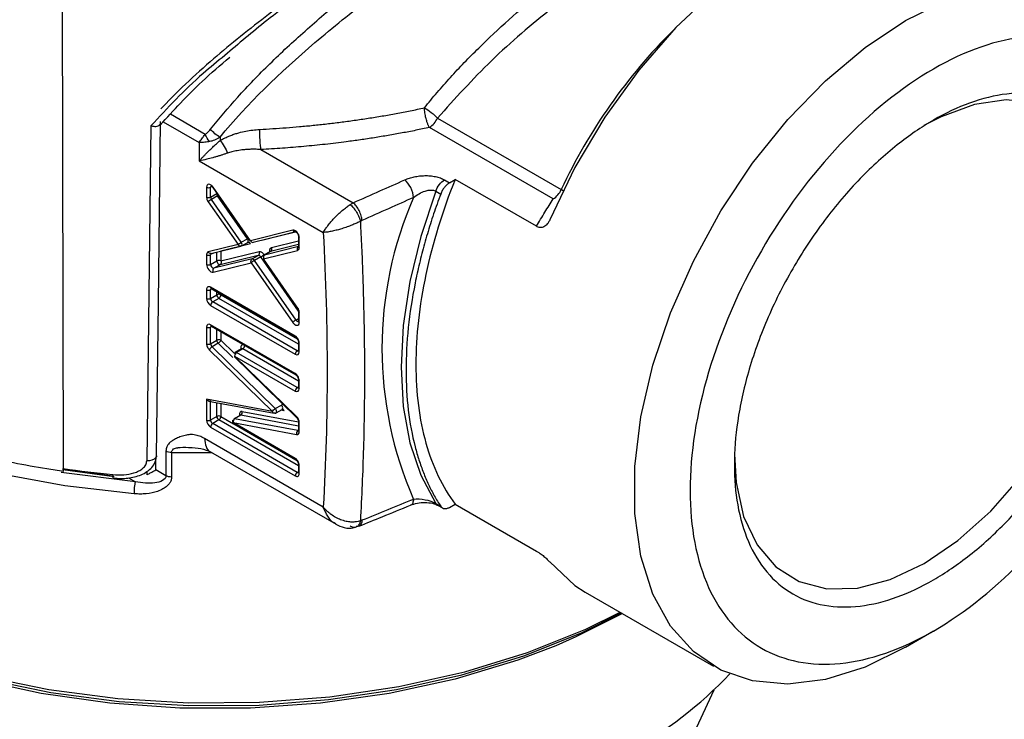
# Model space of a CAD drawing. Units: millimetres. Extents: x 10 to 416, y 10 to 287.
# Drawn here: x 351 to 385, y 187 to 211 of the extents above; entities that cross this region are included whole.
import ezdxf

# ---------------------------------------------------------------- set-up
doc = ezdxf.new("R2010")
doc.units = ezdxf.units.MM

msp = doc.modelspace()

# ---------------------------------------------------------------- linework, layer by layer
at = {"color": 7, "linetype": 'Continuous', "lineweight": 25}
for p, q in [((352.057, 215.126), (352.107, 195.887)), ((355.129, 207.702), (354.987, 196.156)), ((368.99, 205.178), (364.725, 207.639)), ((365.001, 207.961), (369.266, 205.499)), ((357.511, 207.305), (357.511, 207.191)), ((356.796, 207.119), (356.796, 206.488)), ((358.918, 206.881), (362.098, 205.045)), ((356.796, 206.488), (361.068, 204.021)), ((365.246, 205.833), (365.416, 205.734)), ((365.416, 205.734), (365.612, 205.851)), ((368.411, 204.235), (365.612, 205.851)), ((357.045, 205.584), (357.045, 205.242)), ((357.186, 205.242), (357.186, 205.584)), ((357.186, 205.242), (357.399, 205.365)), ((357.427, 205.283), (357.215, 205.16)), ((357.259, 205.568), (358.545, 203.723)), ((358.556, 203.74), (357.271, 205.585)), ((358.454, 203.809), (357.427, 205.283)), ((364.942, 205.445), (365.113, 205.347)), ((357.102, 205.078), (358.129, 203.605)), ((358.242, 203.687), (357.215, 205.16)), ((360.017, 204.105), (358.556, 203.74)), ((358.651, 203.683), (360.108, 204.048)), ((360.096, 204.047), (360.091, 204.047)), ((360.112, 204.049), (360.101, 204.047)), ((358.129, 203.605), (357.105, 203.357)), ((358.564, 203.628), (357.54, 203.38)), ((358.242, 203.687), (358.454, 203.809)), ((358.25, 203.559), (358.462, 203.681)), ((358.47, 203.685), (358.465, 203.683)), ((358.477, 203.698), (358.491, 203.686)), ((360.212, 203.884), (360.212, 203.547)), ((360.241, 203.506), (360.241, 203.843)), ((357.045, 203.258), (357.045, 202.922)), ((357.186, 202.922), (357.186, 203.258)), ((357.199, 203.3), (358.223, 203.548)), ((357.201, 203.299), (357.204, 203.301)), ((358.827, 203.232), (357.51, 202.913)), ((357.537, 203.382), (357.54, 203.38)), ((357.54, 203.38), (357.54, 203.044)), ((357.54, 203.044), (358.857, 203.363)), ((358.615, 203.109), (358.827, 203.232)), ((359.012, 203.114), (360.182, 203.407)), ((359.244, 203.364), (359.032, 203.242)), ((360.212, 203.538), (359.041, 203.245)), ((359.253, 203.368), (359.041, 203.245)), ((357.186, 202.922), (357.399, 203.044)), ((357.268, 202.66), (358.585, 202.978)), ((358.615, 203.109), (357.298, 202.791)), ((357.51, 202.913), (357.298, 202.791)), ((358.585, 202.978), (360.015, 200.923)), ((358.91, 203.183), (358.698, 203.06)), ((360.128, 201.005), (358.698, 203.06)), ((359, 203.098), (360.173, 201.413)), ((360.184, 201.429), (359.012, 203.114)), ((357.045, 202.053), (357.045, 201.753)), ((360.1, 200.453), (357.186, 202.134)), ((357.186, 201.753), (357.186, 202.053)), ((357.186, 201.753), (357.399, 201.876)), ((357.207, 202.089), (360.12, 200.407)), ((357.469, 201.753), (357.257, 201.631)), ((360.17, 199.949), (357.257, 201.631)), ((357.186, 201.508), (360.1, 199.827)), ((360.172, 201.413), (360.184, 201.396)), ((360.212, 201.306), (360.212, 200.965)), ((360.241, 200.924), (360.241, 201.266)), ((357.045, 200.761), (357.045, 200.188)), ((360.1, 199.161), (357.186, 200.843)), ((357.186, 200.188), (357.186, 200.761)), ((357.207, 200.797), (360.12, 199.115)), ((357.186, 200.188), (357.399, 200.311)), ((357.446, 200.206), (357.234, 200.084)), ((360.212, 200.248), (360.212, 199.949)), ((360.241, 199.908), (360.241, 200.208)), ((357.14, 199.979), (359.32, 197.85)), ((359.413, 197.955), (357.234, 200.084)), ((358.244, 200.014), (358.032, 199.892)), ((358.294, 200.009), (358.082, 199.887)), ((360.17, 198.681), (358.082, 199.887)), ((360.146, 197.679), (358.011, 199.764)), ((358.011, 199.764), (360.1, 198.558)), ((358.012, 199.733), (360.147, 197.648)), ((360.212, 198.957), (360.212, 198.681)), ((360.241, 198.64), (360.241, 198.916)), ((359.32, 197.85), (357.045, 198.275)), ((357.045, 198.275), (357.045, 197.561)), ((357.11, 198.215), (359.372, 197.793)), ((357.186, 197.561), (357.186, 198.217)), ((359.413, 197.955), (359.626, 198.077)), ((359.44, 197.804), (359.652, 197.927)), ((357.186, 197.561), (357.399, 197.684)), ((357.469, 197.561), (357.257, 197.439)), ((360.1, 196.237), (357.965, 197.469)), ((357.965, 197.469), (360.145, 197.062)), ((358.198, 197.719), (357.986, 197.597)), ((358.225, 197.723), (358.013, 197.6)), ((360.193, 197.193), (358.013, 197.6)), ((360.212, 197.51), (360.212, 197.202)), ((360.241, 197.161), (360.241, 197.469)), ((357.186, 197.316), (360.1, 195.634)), ((360.17, 195.757), (357.257, 197.439)), ((357.986, 197.423), (360.12, 196.191)), ((361.068, 194.559), (356.976, 196.922)), ((355.647, 196.483), (355.647, 195.642)), ((357.183, 196.464), (361.507, 193.968)), ((355.838, 196.432), (355.838, 195.592)), ((357.239, 196.432), (355.838, 196.432)), ((352.092, 195.859), (353.864, 195.609)), ((355.647, 195.642), (355.296, 195.845)), ((360.212, 196.033), (360.212, 195.757)), ((360.241, 195.716), (360.241, 195.992)), ((352.957, 195.757), (353.816, 195.642)), ((354.36, 195.569), (354.596, 195.433)), ((364.942, 194.685), (365.113, 194.587)), ((364.96, 194.648), (364.997, 194.631)), ((365.002, 194.628), (365.173, 194.529)), ((365.416, 194.55), (365.612, 194.659)), ((365.612, 194.659), (368.411, 193.043)), ((370.092, 191.633), (374.518, 189.078)), ((381.13, 189.733), (382.093, 190.29)), ((374.52, 188.254), (372.768, 184.479))]:
    msp.add_line(p, q, dxfattribs=at)
at = {"color": 8, "linetype": 'Continuous', "lineweight": 25}
for p, q in [((357.002, 207.404), (355.804, 208.095)), ((355.554, 207.836), (356.796, 207.119)), ((357.231, 205.61), (357.186, 205.584)), ((357.399, 205.365), (357.399, 205.369)), ((357.4, 205.366), (357.399, 205.365)), ((360.117, 204.045), (358.992, 203.763)), ((358.992, 203.763), (358.99, 203.768)), ((360.212, 203.608), (359.253, 203.368)), ((359.283, 203.499), (360.212, 203.731)), ((357.304, 203.326), (357.186, 203.258)), ((357.399, 203.044), (357.399, 203.349)), ((359.023, 203.265), (359.037, 203.245)), ((359.253, 203.368), (359.244, 203.364)), ((360.215, 201.308), (358.91, 203.183)), ((357.228, 202.077), (357.186, 202.053)), ((357.399, 201.876), (357.399, 201.978)), ((357.54, 201.896), (357.54, 201.876)), ((357.54, 201.876), (360.171, 200.357)), ((360.212, 200.17), (357.469, 201.753)), ((360.128, 201.005), (360.212, 201.054)), ((357.228, 200.785), (357.186, 200.761)), ((357.399, 200.311), (357.399, 200.686)), ((357.54, 200.605), (357.54, 200.311)), ((357.955, 199.709), (357.446, 200.206)), ((357.54, 200.311), (358.012, 199.85)), ((360.212, 198.902), (358.294, 200.009)), ((360.17, 199.949), (360.212, 199.973)), ((360.17, 198.681), (360.212, 198.705)), ((357.399, 197.684), (357.399, 198.162)), ((357.54, 198.135), (357.54, 197.684)), ((358.273, 197.854), (360.212, 197.492)), ((359.718, 197.873), (359.599, 197.896)), ((360.212, 195.978), (357.469, 197.561)), ((357.54, 197.684), (357.975, 197.432)), ((360.212, 197.352), (358.225, 197.723)), ((360.193, 197.193), (360.212, 197.204)), ((355.296, 195.845), (355.296, 196.212)), ((355, 195.675), (355, 195.791)), ((360.17, 195.757), (360.212, 195.781)), ((354.596, 195.433), (352.036, 195.752))]:
    msp.add_line(p, q, dxfattribs=at)
at = {"color": 7, "linetype": 'Continuous', "lineweight": 25, "flags": 128}
for points in [[(383.311, 214.533), (382.635, 214.85), (381.467, 215.121), (380.187, 215.112), (378.826, 214.822), (377.415, 214.259), (375.988, 213.435), (374.577, 212.369), (373.216, 211.088), (371.936, 209.62), (370.768, 207.999), (369.737, 206.264), (368.869, 204.454)], [(381.128, 211.323), (382.521, 212.006), (383.884, 212.434), (385.184, 212.595), (386.394, 212.487), (387.487, 212.112), (388.437, 211.478), (389.224, 210.599), (389.83, 209.495), (390.242, 208.191), (390.45, 206.716), (390.476, 205.924)], [(381.13, 189.733), (381.128, 189.733), (379.735, 189.049), (378.373, 188.621), (377.072, 188.46), (375.862, 188.568), (374.77, 188.944), (373.819, 189.578), (373.032, 190.456), (372.426, 191.56), (372.014, 192.864), (371.806, 194.339), (371.806, 195.953), (372.014, 197.668), (372.426, 199.448), (373.032, 201.252), (373.819, 203.039), (374.77, 204.77), (375.862, 206.407), (377.072, 207.912), (378.373, 209.252), (379.735, 210.398), (381.128, 211.323)], [(381.767, 192.612), (382.934, 193.407), (384.064, 194.419), (385.119, 195.615), (386.067, 196.958), (386.877, 198.403), (387.522, 199.905), (387.983, 201.415), (388.243, 202.884), (388.296, 204.266), (388.139, 205.516), (387.777, 206.594), (387.221, 207.464), (386.491, 208.101), (385.609, 208.481), (384.603, 208.595), (383.506, 208.437), (382.353, 208.013), (381.766, 207.704)], [(355.32, 196.331), (355.384, 201.586), (355.459, 207.849)], [(364.942, 205.445), (364.426, 203.878), (364.051, 202.328), (363.824, 200.82), (363.748, 199.376), (363.824, 198.021), (364.051, 196.774), (364.426, 195.657), (364.942, 194.685)], [(358.47, 203.685), (358.483, 203.686), (358.491, 203.686)], [(357.199, 203.3), (357.186, 203.298), (357.178, 203.299)], [(336.693, 199.724), (336.804, 198.49), (337.201, 197.096), (337.88, 195.739), (338.833, 194.439), (340.046, 193.212), (341.502, 192.077), (343.18, 191.049), (345.057, 190.143), (347.106, 189.371), (349.299, 188.745), (351.605, 188.273), (353.991, 187.961), (356.425, 187.815), (358.871, 187.836), (361.296, 188.024), (363.665, 188.376), (365.946, 188.887), (368.106, 189.551), (370.115, 190.357), (371.298, 190.937)], [(359.652, 197.927), (359.66, 197.933), (359.666, 197.942)], [(359.666, 197.931), (359.668, 197.93), (359.671, 197.93)], [(375.232, 196.386), (375.291, 195.407), (375.552, 194.239), (376.013, 193.26), (376.658, 192.504), (377.468, 191.993), (378.416, 191.745), (379.471, 191.768), (380.601, 192.06), (381.767, 192.612)], [(340.885, 192.524), (341.694, 191.928), (343.351, 190.912), (345.205, 190.017), (347.23, 189.255), (349.396, 188.636), (351.674, 188.17), (354.032, 187.862), (356.436, 187.718), (358.853, 187.738), (361.248, 187.924), (363.589, 188.272), (365.842, 188.777), (367.976, 189.432), (369.96, 190.229), (371.337, 190.914)], [(369.076, 189.784), (367.767, 189.287), (365.612, 188.634), (363.337, 188.136), (360.975, 187.799), (358.559, 187.63), (356.126, 187.63), (353.71, 187.799), (351.348, 188.136), (349.073, 188.634), (346.918, 189.287), (344.916, 190.084), (343.094, 191.016), (341.481, 192.067), (340.988, 192.446)], [(368.869, 192.668), (369.737, 191.861), (370.092, 191.633)]]:
    msp.add_lwpolyline(points, dxfattribs=at)
at = {"color": 8, "linetype": 'Continuous', "lineweight": 25, "flags": 128}
for points in [[(357.259, 205.568), (357.259, 205.569), (357.26, 205.572), (357.264, 205.577), (357.271, 205.585)], [(369.328, 205.462), (369.309, 205.473), (369.266, 205.499)], [(358.476, 203.822), (358.469, 203.818), (358.454, 203.809)], [(354.556, 195.016), (352.162, 195.288), (349.842, 195.722), (347.625, 196.31), (345.545, 197.044), (343.629, 197.916), (341.904, 198.911), (340.395, 200.018), (339.122, 201.219), (338.867, 201.503)], [(360.173, 201.413), (360.173, 201.414), (360.173, 201.417), (360.177, 201.422), (360.184, 201.429)], [(358.225, 197.723), (358.204, 197.722), (358.198, 197.719)], [(360.212, 197.193), (360.203, 197.192), (360.193, 197.193)], [(355.32, 196.33), (355.317, 196.303), (355.29, 196.252), (355.238, 196.208), (355.165, 196.175), (355.079, 196.157), (354.987, 196.156)], [(371.374, 190.893), (369.769, 190.084), (369.076, 189.784)]]:
    msp.add_lwpolyline(points, dxfattribs=at)
at = {"color": 8, "linetype": 'Continuous', "lineweight": 25}
for centre, radius, start, end in [((386.868, 197.233), 19.447, 134.9906, 154.8448), ((357.236, 205.589), 0.0497, 125.3137, 185.9985), ((360.104, 204.139), 0.0926, 201.4285, 262.0544), ((358.362, 203.733), 0.119, 342.9851, 39.8733), ((358.478, 203.595), 0.0923, 21.2425, 81.9703), ((360.262, 203.889), 0.0504, 186.0383, 245.5953), ((357.19, 203.39), 0.0922, 201.2191, 262.3551), ((357.241, 203.262), 0.0545, 136.611, 184.1449), ((360.262, 203.552), 0.0503, 185.6948, 245.6253), ((357.236, 202.129), 0.0503, 174.3796, 234.302), ((357.24, 202.057), 0.0542, 138.2812, 184.4427), ((360.261, 201.311), 0.0493, 184.9524, 246.3093), ((360.207, 201.045), 0.0889, 206.9393, 274.1159), ((360.262, 200.97), 0.0503, 185.6948, 245.6253), ((357.236, 200.838), 0.0503, 174.3796, 234.302), ((357.24, 200.765), 0.0542, 138.2812, 184.4427), ((360.147, 200.446), 0.0479, 172.7363, 236.0217), ((360.261, 200.253), 0.0493, 184.9524, 246.3093), ((358.265, 199.971), 0.0475, 52.4456, 116.244), ((358.21, 200.139), 0.154, 302.6771, 356.1837), ((360.201, 199.994), 0.0542, 235.5637, 281.6859), ((360.262, 199.954), 0.0503, 185.6948, 245.6253), ((360.149, 199.155), 0.0493, 173.7002, 234.9966), ((360.261, 198.961), 0.0493, 184.9524, 246.3093), ((360.201, 198.726), 0.0542, 235.5637, 281.6859), ((360.262, 198.686), 0.0503, 185.6948, 245.6253), ((359.504, 198.279), 0.236, 301.09, 315.0911), ((359.546, 197.979), 0.126, 342.7425, 50.8431), ((359.645, 197.86), 0.0743, 10.3621, 69.4838), ((358.015, 197.464), 0.0503, 174.3796, 234.302), ((360.17, 197.664), 0.0281, 148.4214, 214.6775), ((360.261, 197.514), 0.0493, 184.9524, 246.3093), ((360.262, 197.207), 0.0503, 185.6948, 245.6253), ((360.147, 196.231), 0.0479, 172.7363, 236.0217), ((360.261, 196.037), 0.0493, 184.9524, 246.3093), ((354.049, 195.649), 0.237, 172.0765, 202.2223), ((360.201, 195.802), 0.0542, 235.5637, 281.6859), ((360.262, 195.762), 0.0503, 185.6948, 245.6253)]:
    msp.add_arc(centre, radius, start, end, dxfattribs=at)
at = {"color": 7, "linetype": 'Continuous', "lineweight": 25}
for centre, radius, start, end in [((364.313, 208.272), 0.754, 303.0488, 335.6725), ((357.116, 205.72), 0.154, 242.6097, 297.3903), ((357.549, 205.371), 0.15, 182.3732, 215.9999), ((368.578, 205.81), 0.754, 303.0488, 335.6725), ((357.116, 205.379), 0.154, 242.6097, 297.3903), ((357.548, 204.583), 0.667, 119.9983, 132.0078), ((357.336, 205.249), 0.15, 182.3732, 215.9999), ((376.058, 200.027), 12.968, 156.3574, 203.6426), ((358.12, 203.598), 0.15, 2.3732, 35.9999), ((358.443, 203.713), 0.0375, 300.9275, 335.024), ((357.116, 203.394), 0.154, 242.6097, 297.3903), ((358.766, 203.315), 0.103, 306.3113, 28.0707), ((358.829, 203.14), 0.0915, 27.5939, 91.2817), ((358.574, 203.764), 0.672, 299.9979, 311.9239), ((359.193, 203.45), 0.102, 306.3213, 28.2731), ((360.272, 203.456), 0.102, 126.3213, 208.2731), ((357.116, 203.058), 0.154, 242.6097, 297.3903), ((357.313, 202.916), 0.126, 177.4934, 263.3618), ((357.525, 203.039), 0.126, 177.4934, 263.3618), ((357.469, 202.908), 0.154, 62.6097, 117.3903), ((358.617, 203.018), 0.0915, 27.5939, 91.2817), ((357.359, 202.708), 0.103, 126.3113, 208.0707), ((357.116, 202.189), 0.154, 242.6097, 297.3903), ((357.469, 201.739), 0.154, 62.6097, 117.3903), ((357.552, 201.883), 0.154, 182.6055, 237.3945), ((357.386, 201.883), 0.154, 302.6055, 357.3945), ((357.116, 201.89), 0.154, 242.6097, 297.3903), ((357.34, 201.76), 0.154, 182.6055, 237.3945), ((357.34, 201.501), 0.154, 122.6055, 177.3945), ((360.464, 200.424), 0.672, 119.9979, 131.9239), ((357.116, 200.897), 0.154, 242.6097, 297.3903), ((357.116, 200.325), 0.154, 242.6097, 297.3903), ((357.343, 200.196), 0.156, 182.9054, 226.0049), ((357.469, 200.174), 0.154, 62.6097, 117.3903), ((357.555, 200.319), 0.156, 182.9054, 226.0049), ((357.353, 199.883), 0.234, 120.6309, 155.5983), ((358.165, 199.757), 0.154, 122.6055, 177.3945), ((360.253, 199.82), 0.154, 122.6055, 177.3945), ((360.253, 198.551), 0.154, 122.6055, 177.3945), ((358.155, 197.823), 0.122, 304.9678, 14.8032), ((359.305, 197.842), 0.156, 2.9054, 46.0049), ((357.116, 197.698), 0.154, 242.6097, 297.3903), ((357.34, 197.568), 0.154, 182.6055, 237.3945), ((357.469, 197.547), 0.154, 62.6097, 117.3903), ((357.552, 197.691), 0.154, 182.6055, 237.3945), ((357.386, 197.691), 0.154, 302.6055, 357.3945), ((357.34, 197.309), 0.154, 122.6055, 177.3945), ((360.263, 197.093), 0.122, 124.9678, 194.8032), ((357.221, 231.092), 35.574, 261.7348, 264.5042), ((360.253, 195.627), 0.154, 122.6055, 177.3945), ((364.397, 198.989), 14.752, 299.1868, 316.358)]:
    msp.add_arc(centre, radius, start, end, dxfattribs=at)
for points, knots in [([(377.511, 222.711), (377.392, 222.664), (377.143, 222.567), (376.697, 222.365), (375.918, 221.99), (374.887, 221.45), (373.762, 220.824), (373.159, 220.481), (372.888, 220.325), (372.767, 220.256), (372.714, 220.225), (372.69, 220.211), (372.68, 220.205), (372.675, 220.203), (372.673, 220.202), (372.672, 220.201), (372.251, 219.957), (371.376, 219.444), (370.011, 218.627), (368.753, 217.859), (367.652, 217.175), (366.691, 216.568), (365.737, 215.956), (364.773, 215.328), (363.808, 214.687), (362.849, 214.039), (361.898, 213.379), (360.957, 212.709), (360.03, 212.024), (358.902, 211.169), (358.148, 210.526), (357.674, 210.121)], [0, 0, 0, 0, 0.038349, 0.079324, 0.119814, 0.225541, 0.283624, 0.309072, 0.320261, 0.325184, 0.32735, 0.328303, 0.328723, 0.328907, 0.328988, 0.329024, 0.329052, 0.392348, 0.454984, 0.513998, 0.556236, 0.595671, 0.635814, 0.676762, 0.717663, 0.758806, 0.800267, 0.842124, 0.88445, 0.927318, 1, 1, 1, 1]), ([(357.186, 207.581), (357.49, 207.952), (358.12, 208.721), (359.217, 209.844), (360.435, 210.978), (361.717, 212.07), (363.03, 213.118), (364.586, 214.294), (366.431, 215.611), (368.551, 217.035), (370.612, 218.344), (372.528, 219.488), (374.237, 220.438), (375.53, 221.08), (376.481, 221.487), (377.173, 221.726), (377.741, 221.856), (378.184, 221.869), (378.461, 221.827), (378.565, 221.74), (378.589, 221.72)], [0, 0, 0, 0, 0.046861, 0.097231, 0.147946, 0.199864, 0.248296, 0.29604, 0.369792, 0.444219, 0.519757, 0.593127, 0.666256, 0.741501, 0.790437, 0.839726, 0.890223, 0.938339, 0.98594, 1, 1, 1, 1]), ([(357.511, 207.305), (358.457, 208.457), (360.105, 210.049), (362.682, 212.125), (364.694, 213.611), (366.776, 215.052), (368.908, 216.45), (370.947, 217.725), (372.897, 218.883), (374.782, 219.936), (376.646, 220.869), (378.133, 221.398), (379.122, 221.295), (379.285, 220.574), (379.292, 219.879)], [0.00536593, 0.00536593, 0.00536593, 0.00536593, 0.01032978, 0.0128117, 0.01529363, 0.01777555, 0.02025748, 0.0227394, 0.02522133, 0.02770325, 0.03101248, 0.03514902, 0.03928557, 0.04507672, 0.04507672, 0.04507672, 0.04507672]), ([(372.999, 220.389), (372.662, 220.2), (371.766, 219.697), (370.335, 218.854), (368.911, 217.997), (367.679, 217.243), (366.303, 216.387), (364.797, 215.428), (363.513, 214.588), (362.44, 213.867), (361.593, 213.285), (360.756, 212.696), (359.915, 212.087), (359.022, 211.417), (358.089, 210.684), (357.13, 209.88), (356.249, 209.085), (355.714, 208.535), (355.473, 208.286)], [0, 0, 0, 0, 0.068905, 0.183276, 0.241812, 0.301518, 0.378241, 0.455463, 0.534253, 0.578556, 0.625696, 0.670762, 0.715964, 0.766974, 0.825005, 0.883096, 0.947288, 1, 1, 1, 1]), ([(364.554, 208.317), (364.626, 208.405), (364.769, 208.583), (364.99, 208.846), (365.216, 209.107), (365.448, 209.365), (365.684, 209.622), (365.926, 209.876), (366.172, 210.128), (366.675, 210.629), (367.455, 211.36), (368.539, 212.286), (369.64, 213.154), (370.747, 213.958), (371.83, 214.682), (372.526, 215.106), (373.196, 215.493), (373.846, 215.847), (374.735, 216.261), (375.534, 216.558), (376.233, 216.729), (376.834, 216.776), (377.255, 216.707), (377.547, 216.588), (377.744, 216.467), (377.921, 216.315), (378.023, 216.186), (378.074, 216.121)], [0, 0, 0, 0, 0.015589, 0.031159, 0.046721, 0.062285, 0.077862, 0.093462, 0.109095, 0.124772, 0.187568, 0.249786, 0.312543, 0.374498, 0.43733, 0.499789, 0.500006, 0.562189, 0.624742, 0.686913, 0.749895, 0.812197, 0.875085, 0.90643, 0.937642, 0.968804, 1, 1, 1, 1]), ([(377.824, 215.92), (377.738, 215.991), (377.425, 216.247), (376.535, 216.164), (375.096, 215.7), (373.257, 214.75), (371.154, 213.422), (368.959, 211.797), (366.816, 209.979), (365.606, 208.634), (365.001, 207.961)], [0, 0, 0, 0, 0.052327, 0.187964, 0.323511, 0.458572, 0.594162, 0.729193, 0.864599, 1, 1, 1, 1]), ([(382.091, 209.655), (383.189, 210.288), (384.286, 210.67), (386.314, 210.87), (387.244, 210.69), (388.797, 209.793), (389.418, 209.078), (390.258, 207.221), (390.476, 206.08), (390.476, 203.545), (390.258, 202.152), (389.418, 199.325), (388.797, 197.892), (387.244, 195.203), (386.314, 193.949), (384.286, 191.808), (383.189, 190.922), (380.994, 189.655), (379.896, 189.274), (377.868, 189.073), (376.938, 189.254), (375.386, 190.15), (374.764, 190.865), (373.924, 192.722), (373.706, 193.863), (373.706, 196.398), (373.924, 197.791), (374.764, 200.618), (375.386, 202.051), (376.938, 204.74), (377.868, 205.995), (379.896, 208.136), (380.994, 209.021), (382.091, 209.655)], [0, 0, 0, 0, 0.0625, 0.0625, 0.125, 0.125, 0.1875, 0.1875, 0.25, 0.25, 0.3125, 0.3125, 0.375, 0.375, 0.4375, 0.4375, 0.5, 0.5, 0.5625, 0.5625, 0.625, 0.625, 0.6875, 0.6875, 0.75, 0.75, 0.8125, 0.8125, 0.875, 0.875, 0.9375, 0.9375, 1, 1, 1, 1]), ([(355.448, 207.725), (355.91, 208.232), (356.641, 209.035), (357.52, 209.79), (357.844, 210.068)], [0, 0, 0, 0, 0.631346, 1, 1, 1, 1]), ([(382.091, 207.892), (382.51, 208.134), (383.371, 208.54), (384.65, 208.853), (385.879, 208.828), (386.976, 208.432), (387.867, 207.68), (388.504, 206.628), (388.871, 205.364), (388.989, 203.953), (388.871, 202.407), (388.504, 200.719), (387.867, 198.932), (386.976, 197.151), (385.879, 195.489), (384.65, 194.044), (383.371, 192.881), (382.091, 192.007), (380.811, 191.403), (379.533, 191.09), (378.304, 191.116), (377.207, 191.511), (376.316, 192.264), (375.679, 193.315), (375.311, 194.58), (375.194, 195.99), (375.311, 197.536), (375.679, 199.224), (376.316, 201.011), (377.207, 202.792), (378.304, 204.455), (379.533, 205.899), (380.811, 207.062), (381.673, 207.651), (382.091, 207.892)], [0, 0, 0, 0, 0.029129, 0.060003, 0.09216, 0.125, 0.15784, 0.189997, 0.220871, 0.25, 0.279129, 0.310003, 0.34216, 0.375, 0.40784, 0.439997, 0.470871, 0.5, 0.529129, 0.560003, 0.59216, 0.625, 0.65784, 0.689997, 0.720871, 0.75, 0.779129, 0.810003, 0.84216, 0.875, 0.90784, 0.939997, 0.970871, 1, 1, 1, 1]), ([(358.877, 207.574), (359.028, 207.582), (359.332, 207.599), (359.79, 207.631), (360.252, 207.669), (360.718, 207.714), (361.188, 207.764), (361.661, 207.822), (362.137, 207.886), (362.617, 207.958), (363.099, 208.036), (363.583, 208.122), (364.069, 208.215), (364.392, 208.283), (364.554, 208.317)], [0, 0, 0, 0, 0.078214, 0.157358, 0.237434, 0.31844, 0.400377, 0.483245, 0.567044, 0.651773, 0.737434, 0.824025, 0.911547, 1, 1, 1, 1]), ([(364.554, 208.317), (364.623, 208.281), (364.795, 208.168), (364.948, 208.022), (365.001, 207.961)], [0.000028, 0.000028, 0.000028, 0.000028, 0.4999998, 0.999972, 0.999972, 0.999972, 0.999972]), ([(364.725, 207.639), (364.718, 207.651), (364.706, 207.672), (364.69, 207.707), (364.676, 207.739), (364.656, 207.789), (364.633, 207.858), (364.605, 207.956), (364.584, 208.053), (364.568, 208.151), (364.557, 208.239), (364.555, 208.291), (364.554, 208.317)], [0, 0, 0, 0, 0.0759166, 0.1412849, 0.1960707, 0.2403105, 0.3825953, 0.5001266, 0.6417574, 0.7599442, 0.8846237, 1, 1, 1, 1]), ([(355.129, 207.702), (355.131, 207.702), (355.147, 207.697), (355.18, 207.689), (355.235, 207.679), (355.305, 207.677), (355.372, 207.691), (355.418, 207.714), (355.43, 207.732), (355.433, 207.738)], [0, 0, 0, 0, 0.015236, 0.126061, 0.262751, 0.460838, 0.711999, 0.91438, 1, 1, 1, 1]), ([(364.725, 207.639), (364.568, 207.607), (364.256, 207.541), (363.782, 207.45), (363.307, 207.365), (362.828, 207.286), (362.346, 207.213), (361.781, 207.136), (361.131, 207.057), (360.397, 206.984), (359.659, 206.923), (359.165, 206.895), (358.918, 206.881)], [0, 0, 0, 0, 0.083391, 0.166705, 0.249983, 0.333267, 0.416596, 0.500011, 0.62506, 0.749984, 0.874918, 1, 1, 1, 1]), ([(356.796, 207.119), (356.809, 207.141), (356.834, 207.183), (356.878, 207.247), (356.921, 207.305), (356.962, 207.356), (356.989, 207.389), (357.002, 207.404)], [0, 0, 0, 0, 0.253893, 0.480838, 0.680834, 0.853885, 1, 1, 1, 1]), ([(357.002, 207.404), (357.017, 207.414), (357.048, 207.434), (357.093, 207.475), (357.14, 207.524), (357.17, 207.562), (357.186, 207.581)], [0, 0, 0, 0, 0.219563, 0.458159, 0.717787, 1, 1, 1, 1]), ([(357.511, 207.305), (357.478, 207.286), (357.415, 207.248), (357.321, 207.205), (357.232, 207.173), (357.174, 207.16), (357.146, 207.154)], [0, 0, 0, 0, 0.275809, 0.533921, 0.775033, 1, 1, 1, 1]), ([(357.511, 207.191), (357.55, 207.213), (357.628, 207.258), (357.752, 207.316), (357.883, 207.37), (358.019, 207.418), (358.19, 207.469), (358.395, 207.517), (358.635, 207.556), (358.796, 207.568), (358.877, 207.574)], [0, 0, 0, 0, 0.097284, 0.195504, 0.295101, 0.396495, 0.500086, 0.666745, 0.832874, 1, 1, 1, 1]), ([(358.918, 206.881), (358.91, 206.945), (358.889, 207.194), (358.878, 207.482), (358.877, 207.574)], [0.0000729, 0.0000729, 0.0000729, 0.0000729, 0.4999998, 0.9999271, 0.9999271, 0.9999271, 0.9999271]), ([(356.796, 206.488), (356.82, 206.515), (356.866, 206.567), (356.938, 206.645), (357.006, 206.715), (357.067, 206.778), (357.147, 206.858), (357.251, 206.957), (357.38, 207.077), (357.469, 207.155), (357.511, 207.191)], [0, 0, 0, 0, 0.135233, 0.255544, 0.360937, 0.451414, 0.526983, 0.703396, 0.860968, 1, 1, 1, 1]), ([(357.146, 207.154), (357.121, 207.15), (357.067, 207.141), (356.982, 207.129), (356.888, 207.12), (356.828, 207.119), (356.796, 207.119)], [0, 0, 0, 0, 0.186864, 0.415816, 0.686863, 1, 1, 1, 1]), ([(357.511, 207.191), (357.559, 207.136), (357.663, 206.988), (357.739, 206.824), (357.763, 206.755)], [0.0000189, 0.0000189, 0.0000189, 0.0000189, 0.5000001, 0.9999811, 0.9999811, 0.9999811, 0.9999811]), ([(357.763, 206.755), (357.732, 206.744), (357.668, 206.722), (357.571, 206.691), (357.47, 206.659), (357.365, 206.628), (357.224, 206.587), (357.024, 206.536), (356.88, 206.505), (356.796, 206.488)], [0, 0, 0, 0, 0.0812415, 0.1691094, 0.2636837, 0.3650286, 0.4731961, 0.6900089, 1, 1, 1, 1]), ([(358.918, 206.881), (358.879, 206.883), (358.779, 206.889), (358.622, 206.89), (358.462, 206.884), (358.289, 206.87), (358.109, 206.845), (357.922, 206.806), (357.813, 206.771), (357.763, 206.755)], [0, 0, 0, 0, 0.096076, 0.250072, 0.392057, 0.500041, 0.691172, 0.857769, 1, 1, 1, 1]), ([(363.875, 205.833), (363.901, 205.844), (363.952, 205.866), (364.033, 205.894), (364.116, 205.919), (364.232, 205.947), (364.382, 205.972), (364.569, 205.984), (364.755, 205.978), (364.936, 205.951), (365.105, 205.904), (365.199, 205.856), (365.246, 205.833)], [0, 0, 0, 0, 0.063017, 0.125448, 0.187641, 0.24995, 0.375799, 0.499469, 0.625603, 0.749094, 0.875189, 1, 1, 1, 1]), ([(357.271, 205.585), (357.25, 205.615), (357.225, 205.64), (357.172, 205.676), (357.146, 205.685), (357.099, 205.685), (357.08, 205.675), (357.052, 205.64), (357.045, 205.614), (357.045, 205.584)], [0, 0, 0, 0, 0.25, 0.25, 0.5, 0.5, 0.75, 0.75, 1, 1, 1, 1]), ([(357.214, 205.633), (357.217, 205.629), (357.221, 205.622), (357.24, 205.598), (357.253, 205.578), (357.26, 205.568)], [0, 0, 0, 0, 0.4695998, 0.7238288, 1, 1, 1, 1]), ([(362.098, 205.045), (362.404, 205.181), (362.998, 205.443), (363.589, 205.706), (363.875, 205.833)], [0, 0, 0, 0, 0.516436, 1, 1, 1, 1]), ([(364.178, 205.228), (364.174, 205.321), (364.1, 205.583), (363.942, 205.784), (363.875, 205.833)], [0, 0, 0, 0, 0.5030009, 0.9999368, 0.9999368, 0.9999368, 0.9999368]), ([(365.612, 205.851), (365.172, 204.758), (364.831, 203.654), (364.374, 201.501), (364.258, 200.454), (364.258, 198.493), (364.374, 197.58), (364.831, 195.955), (365.172, 195.244), (365.612, 194.659)], [0, 0, 0, 0, 0.25, 0.25, 0.5, 0.5, 0.75, 0.75, 1, 1, 1, 1]), ([(364.942, 205.445), (364.97, 205.522), (365.06, 205.684), (365.187, 205.798), (365.246, 205.833)], [0.000017, 0.000017, 0.000017, 0.000017, 0.4999954, 0.999983, 0.999983, 0.999983, 0.999983]), ([(365.416, 205.734), (365.401, 205.724), (365.37, 205.705), (365.325, 205.667), (365.281, 205.623), (365.226, 205.558), (365.163, 205.467), (365.129, 205.387), (365.113, 205.347)], [0, 0, 0, 0, 0.125656, 0.249493, 0.373709, 0.500484, 0.749496, 1, 1, 1, 1]), ([(365.113, 205.347), (365.07, 205.232), (364.986, 205.003), (364.868, 204.66), (364.757, 204.317), (364.652, 203.975), (364.554, 203.634), (364.463, 203.294), (364.379, 202.955), (364.301, 202.616), (364.145, 201.87), (363.97, 200.733), (363.893, 199.263), (363.97, 197.882), (364.158, 196.874), (364.36, 196.179), (364.514, 195.746), (364.691, 195.335), (364.888, 194.946), (365.038, 194.707), (365.113, 194.587)], [0, 0, 0, 0, 0.027436, 0.054801, 0.082114, 0.109398, 0.136672, 0.163958, 0.191275, 0.218646, 0.246089, 0.37303, 0.500008, 0.62695, 0.753928, 0.803257, 0.852408, 0.901502, 0.950659, 1, 1, 1, 1]), ([(361.068, 204.021), (361.081, 204.044), (361.104, 204.086), (361.145, 204.149), (361.183, 204.204), (361.241, 204.282), (361.323, 204.383), (361.444, 204.517), (361.577, 204.65), (361.72, 204.779), (361.862, 204.892), (361.952, 204.954), (361.996, 204.985)], [0, 0, 0, 0, 0.078202, 0.146139, 0.203812, 0.25122, 0.383088, 0.500699, 0.6351, 0.762738, 0.884159, 1, 1, 1, 1]), ([(361.996, 204.985), (362.03, 204.958), (362.067, 204.922), (362.142, 204.833), (362.179, 204.781), (362.246, 204.67), (362.275, 204.612), (362.32, 204.502), (362.335, 204.451), (362.344, 204.407)], [0, 0, 0, 0, 0.25, 0.25, 0.5, 0.5, 0.75, 0.75, 1, 1, 1, 1]), ([(362.399, 204.435), (362.396, 204.483), (362.387, 204.538), (362.354, 204.656), (362.331, 204.718), (362.273, 204.835), (362.239, 204.89), (362.168, 204.982), (362.132, 205.019), (362.098, 205.045)], [0, 0, 0, 0, 0.25, 0.25, 0.5, 0.5, 0.75, 0.75, 1, 1, 1, 1]), ([(364.178, 205.228), (363.891, 205.099), (363.299, 204.834), (362.705, 204.571), (362.399, 204.435)], [0, 0, 0, 0, 0.484762, 1, 1, 1, 1]), ([(368.411, 204.235), (368.508, 204.397), (368.697, 204.712), (368.894, 205.025), (368.99, 205.178)], [0, 0, 0, 0, 0.513168, 1, 1, 1, 1]), ([(352.119, 195.784), (351.925, 195.813), (350.956, 195.961), (348.873, 196.38), (346.012, 197.227), (343.114, 198.469), (340.623, 199.973), (338.747, 201.571), (337.398, 203.175), (336.869, 204.218), (336.605, 204.74)], [0, 0, 0, 0, 0.0260606, 0.1304591, 0.2863067, 0.4421544, 0.5980013, 0.7538482, 0.8769241, 1, 1, 1, 1]), ([(362.344, 204.406), (362.325, 204.397), (362.286, 204.376), (362.223, 204.347), (362.156, 204.318), (362.087, 204.288), (361.984, 204.247), (361.842, 204.195), (361.672, 204.14), (361.5, 204.093), (361.338, 204.056), (361.203, 204.034), (361.116, 204.024), (361.079, 204.022), (361.068, 204.021)], [0, 0, 0, 0, 0.047908, 0.097045, 0.147257, 0.198373, 0.250225, 0.369562, 0.499538, 0.612821, 0.74888, 0.881242, 0.963745, 1, 1, 1, 1]), ([(362.399, 204.435), (362.39, 204.431), (362.372, 204.422), (362.353, 204.412), (362.344, 204.407)], [0, 0, 0, 0, 0.499759, 1, 1, 1, 1]), ([(362.344, 204.407), (362.359, 204.108), (362.389, 203.514), (362.424, 202.631), (362.456, 201.608), (362.481, 200.448), (362.489, 199.151), (362.481, 197.867), (362.453, 196.597), (362.409, 195.335), (362.366, 194.504), (362.344, 194.085)], [0, 0, 0, 0, 0.084187, 0.167329, 0.25, 0.37524, 0.500001, 0.624754, 0.750002, 0.874143, 1, 1, 1, 1]), ([(368.869, 204.454), (368.861, 204.437), (368.846, 204.403), (368.817, 204.357), (368.765, 204.286), (368.675, 204.208), (368.561, 204.189), (368.473, 204.205), (368.431, 204.225), (368.411, 204.235)], [0, 0, 0, 0, 0.08564, 0.169635, 0.25311, 0.499454, 0.746528, 0.872178, 1, 1, 1, 1]), ([(360.241, 203.843), (360.241, 203.904), (360.211, 203.978), (360.117, 204.088), (360.06, 204.116), (360.017, 204.105)], [0, 0, 0, 0, 0.5, 0.5, 1, 1, 1, 1]), ([(360.091, 204.047), (360.096, 204.048), (360.107, 204.05), (360.126, 204.043), (360.147, 204.028), (360.167, 204.007), (360.186, 203.98), (360.2, 203.949), (360.21, 203.916), (360.211, 203.895), (360.212, 203.884)], [0, 0, 0, 0, 0.11758, 0.237053, 0.358537, 0.482144, 0.607987, 0.736174, 0.866811, 1, 1, 1, 1]), ([(361.068, 204.021), (361.152, 202.4), (361.245, 199.188), (361.152, 196.084), (361.068, 194.559)], [0.00904258, 0.00904258, 0.00904258, 0.00904258, 0.01483474, 0.0206269, 0.0206269, 0.0206269, 0.0206269]), ([(358.129, 203.605), (358.14, 203.615), (358.159, 203.631), (358.2, 203.661), (358.223, 203.676), (358.242, 203.687)], [0, 0, 0, 0, 0.5, 0.5, 1, 1, 1, 1]), ([(358.241, 203.555), (358.222, 203.545), (358.199, 203.544), (358.158, 203.562), (358.14, 203.581), (358.129, 203.605)], [0, 0, 0, 0, 0.5, 0.5, 1, 1, 1, 1]), ([(358.556, 203.74), (358.567, 203.716), (358.585, 203.697), (358.627, 203.679), (358.65, 203.68), (358.668, 203.69)], [0, 0, 0, 0, 0.5, 0.5, 1, 1, 1, 1]), ([(358.857, 203.363), (358.865, 203.364), (358.882, 203.367), (358.911, 203.36), (358.945, 203.344), (358.985, 203.314), (359.01, 203.281), (359.023, 203.265)], [0, 0, 0, 0, 0.167408, 0.331727, 0.500492, 0.749483, 1, 1, 1, 1]), ([(359.041, 203.245), (359.023, 203.235), (359.009, 203.214), (358.998, 203.166), (359.001, 203.138), (359.012, 203.114)], [0, 0, 0, 0, 0.5, 0.5, 1, 1, 1, 1]), ([(357.045, 202.922), (357.045, 202.861), (357.074, 202.788), (357.168, 202.677), (357.225, 202.649), (357.268, 202.66)], [0, 0, 0, 0, 0.5, 0.5, 1, 1, 1, 1]), ([(357.54, 203.044), (357.544, 203.034), (357.55, 203.016), (357.551, 202.989), (357.548, 202.962), (357.536, 202.933), (357.518, 202.92), (357.51, 202.913)], [0, 0, 0, 0, 0.205373, 0.372184, 0.500831, 0.760555, 1, 1, 1, 1]), ([(358.585, 202.978), (358.574, 203.002), (358.571, 203.03), (358.582, 203.078), (358.596, 203.099), (358.615, 203.109)], [0, 0, 0, 0, 0.5, 0.5, 1, 1, 1, 1]), ([(358.698, 203.06), (358.68, 203.05), (358.657, 203.035), (358.615, 203.004), (358.596, 202.989), (358.585, 202.978)], [0, 0, 0, 0, 0.5, 0.5, 1, 1, 1, 1]), ([(357.186, 202.134), (357.149, 202.156), (357.113, 202.16), (357.06, 202.129), (357.045, 202.096), (357.045, 202.053)], [0, 0, 0, 0, 0.5, 0.5, 1, 1, 1, 1]), ([(357.194, 202.094), (357.194, 202.094), (357.195, 202.094), (357.203, 202.091), (357.207, 202.089)], [0, 0, 0, 0, 0.484887, 1, 1, 1, 1]), ([(360.184, 201.396), (360.19, 201.383), (360.199, 201.365), (360.207, 201.341), (360.211, 201.323), (360.212, 201.31), (360.212, 201.307), (360.212, 201.307)], [0, 0, 0, 0, 0.386484, 0.53656, 0.768422, 0.992188, 1, 1, 1, 1]), ([(360.015, 200.923), (360.036, 200.893), (360.061, 200.868), (360.113, 200.832), (360.14, 200.823), (360.187, 200.823), (360.206, 200.832), (360.234, 200.868), (360.241, 200.894), (360.241, 200.924)], [0, 0, 0, 0, 0.25, 0.25, 0.5, 0.5, 0.75, 0.75, 1, 1, 1, 1]), ([(360.212, 200.965), (360.211, 200.958), (360.211, 200.951), (360.212, 200.953), (360.212, 200.953)], [0, 0, 0, 0, 0.952623, 1, 1, 1, 1]), ([(357.194, 200.803), (357.194, 200.803), (357.195, 200.803), (357.203, 200.799), (357.207, 200.797)], [0, 0, 0, 0, 0.4848871, 1, 1, 1, 1]), ([(357.045, 200.188), (357.045, 200.155), (357.054, 200.116), (357.088, 200.041), (357.112, 200.006), (357.14, 199.979)], [0, 0, 0, 0, 0.5, 0.5, 1, 1, 1, 1]), ([(357.54, 200.311), (357.537, 200.304), (357.531, 200.291), (357.517, 200.271), (357.499, 200.249), (357.475, 200.225), (357.455, 200.212), (357.446, 200.206)], [0, 0, 0, 0, 0.2030401, 0.3699295, 0.5008324, 0.7578944, 1, 1, 1, 1]), ([(360.241, 200.208), (360.241, 200.251), (360.226, 200.301), (360.173, 200.393), (360.137, 200.431), (360.1, 200.453)], [0, 0, 0, 0, 0.5, 0.5, 1, 1, 1, 1]), ([(360.12, 200.407), (360.12, 200.407), (360.124, 200.405), (360.135, 200.397), (360.151, 200.383), (360.168, 200.364), (360.178, 200.347), (360.184, 200.338)], [0, 0, 0, 0, 0.003548, 0.266105, 0.472301, 0.698276, 1, 1, 1, 1]), ([(360.184, 200.338), (360.19, 200.325), (360.199, 200.307), (360.207, 200.283), (360.211, 200.265), (360.212, 200.252), (360.212, 200.249), (360.212, 200.248)], [0, 0, 0, 0, 0.386484, 0.53656, 0.768422, 0.992188, 1, 1, 1, 1]), ([(358.254, 200.024), (358.254, 200.023), (358.254, 200.023), (358.248, 200.016), (358.245, 200.015), (358.244, 200.015)], [0, 0, 0, 0, 0.333374, 0.895202, 1, 1, 1, 1]), ([(360.212, 199.949), (360.212, 199.945), (360.211, 199.937), (360.21, 199.934), (360.21, 199.934), (360.21, 199.934)], [0, 0, 0, 0, 0.439758, 0.900877, 1, 1, 1, 1]), ([(358.011, 199.764), (358.005, 199.747), (358.007, 199.735), (358.024, 199.727), (358.04, 199.73), (358.059, 199.741)], [0, 0, 0, 0, 0.5, 0.5, 1, 1, 1, 1]), ([(360.241, 198.916), (360.241, 198.959), (360.226, 199.009), (360.173, 199.101), (360.137, 199.139), (360.1, 199.161)], [0, 0, 0, 0, 0.5, 0.5, 1, 1, 1, 1]), ([(360.12, 199.115), (360.12, 199.115), (360.124, 199.113), (360.135, 199.105), (360.151, 199.091), (360.168, 199.072), (360.178, 199.055), (360.184, 199.046)], [0, 0, 0, 0, 0.002855, 0.265595, 0.471934, 0.698066, 1, 1, 1, 1]), ([(360.184, 199.046), (360.19, 199.033), (360.199, 199.016), (360.207, 198.991), (360.211, 198.973), (360.212, 198.961), (360.212, 198.957), (360.212, 198.957)], [0, 0, 0, 0, 0.386484, 0.53656, 0.768422, 0.992188, 1, 1, 1, 1]), ([(360.212, 198.681), (360.212, 198.677), (360.211, 198.669), (360.21, 198.665), (360.21, 198.666), (360.21, 198.666)], [0, 0, 0, 0, 0.439758, 0.900877, 1, 1, 1, 1]), ([(357.186, 198.217), (357.18, 198.214), (357.167, 198.208), (357.142, 198.209), (357.113, 198.217), (357.077, 198.237), (357.057, 198.261), (357.045, 198.275)], [0, 0, 0, 0, 0.144475, 0.299046, 0.467556, 0.685907, 1, 1, 1, 1]), ([(359.32, 197.85), (359.326, 197.867), (359.339, 197.888), (359.374, 197.927), (359.395, 197.944), (359.413, 197.955)], [0, 0, 0, 0, 0.5, 0.5, 1, 1, 1, 1]), ([(359.413, 197.8), (359.394, 197.79), (359.374, 197.789), (359.339, 197.807), (359.326, 197.826), (359.32, 197.85)], [0, 0, 0, 0, 0.5, 0.5, 1, 1, 1, 1]), ([(359.413, 197.8), (359.427, 197.798), (359.439, 197.801), (359.456, 197.819), (359.461, 197.833), (359.461, 197.85)], [0, 0, 0, 0, 0.5, 0.5, 1, 1, 1, 1]), ([(359.666, 197.942), (359.671, 197.939), (359.676, 197.934), (359.675, 197.932), (359.674, 197.932)], [0, 0, 0, 0, 0.709012, 1, 1, 1, 1]), ([(357.949, 197.56), (357.944, 197.548), (357.936, 197.53), (357.935, 197.501), (357.941, 197.474), (357.958, 197.446), (357.974, 197.428), (357.986, 197.424), (357.986, 197.424)], [0, 0, 0, 0, 0.250712, 0.364712, 0.555601, 0.766299, 0.994263, 1, 1, 1, 1]), ([(358.013, 197.6), (357.995, 197.59), (357.979, 197.569), (357.961, 197.521), (357.959, 197.493), (357.965, 197.469)], [0, 0, 0, 0, 0.5, 0.5, 1, 1, 1, 1]), ([(358.208, 197.729), (358.208, 197.729), (358.208, 197.728), (358.202, 197.721), (358.199, 197.72), (358.198, 197.72)], [0, 0, 0, 0, 0.331662, 0.890606, 1, 1, 1, 1]), ([(360.241, 197.469), (360.241, 197.503), (360.232, 197.542), (360.198, 197.617), (360.174, 197.651), (360.146, 197.679)], [0, 0, 0, 0, 0.5, 0.5, 1, 1, 1, 1]), ([(360.147, 197.648), (360.148, 197.646), (360.154, 197.641), (360.168, 197.625), (360.178, 197.609), (360.184, 197.599)], [0, 0, 0, 0, 0.091253, 0.480403, 1, 1, 1, 1]), ([(360.184, 197.599), (360.19, 197.587), (360.199, 197.569), (360.207, 197.544), (360.211, 197.527), (360.212, 197.514), (360.212, 197.51), (360.212, 197.51)], [0, 0, 0, 0, 0.386484, 0.53656, 0.768422, 0.992188, 1, 1, 1, 1]), ([(360.145, 197.062), (360.173, 197.056), (360.197, 197.063), (360.232, 197.099), (360.241, 197.127), (360.241, 197.161)], [0, 0, 0, 0, 0.5, 0.5, 1, 1, 1, 1]), ([(360.212, 197.202), (360.212, 197.198), (360.211, 197.19), (360.21, 197.186), (360.21, 197.187), (360.21, 197.187)], [0, 0, 0, 0, 0.439758, 0.900877, 1, 1, 1, 1]), ([(356.976, 196.922), (356.946, 196.938), (356.888, 196.97), (356.802, 197.006), (356.712, 197.035), (356.614, 197.053), (356.489, 197.06), (356.338, 197.043), (356.171, 196.993), (356.011, 196.929), (355.884, 196.862), (355.792, 196.797), (355.736, 196.741), (355.698, 196.688), (355.67, 196.636), (355.651, 196.569), (355.649, 196.512), (355.647, 196.483)], [0, 0, 0, 0, 0.049013, 0.097067, 0.144547, 0.203974, 0.268682, 0.373727, 0.497247, 0.618159, 0.725458, 0.790882, 0.847161, 0.884523, 0.915155, 0.956522, 1, 1, 1, 1]), ([(355.838, 196.432), (355.839, 196.445), (355.84, 196.472), (355.861, 196.52), (355.92, 196.578), (356.003, 196.598), (356.083, 196.611), (356.232, 196.629), (356.392, 196.619), (356.528, 196.61)], [0, 0, 0, 0, 0.053505, 0.108791, 0.228601, 0.428615, 0.458352, 0.54275, 1, 1, 1, 1]), ([(356.441, 196.618), (356.586, 196.607), (356.904, 196.583), (357.084, 196.507), (357.182, 196.465)], [0, 0, 0, 0, 0.455128, 1, 1, 1, 1]), ([(353.814, 195.681), (353.943, 195.674), (354.191, 195.661), (354.493, 195.717), (354.707, 195.797), (354.851, 195.889), (354.962, 196.007), (354.979, 196.108), (354.987, 196.156)], [0, 0, 0, 0, 0.260757, 0.499364, 0.631883, 0.749731, 0.88107, 1, 1, 1, 1]), ([(353.835, 195.556), (354.003, 195.549), (354.329, 195.535), (354.723, 195.632), (354.995, 195.775), (355.168, 195.924), (355.293, 196.114), (355.311, 196.259), (355.32, 196.331)], [0, 0, 0, 0, 0.258247, 0.502839, 0.624414, 0.748343, 0.874949, 1, 1, 1, 1]), ([(360.241, 195.992), (360.241, 196.035), (360.226, 196.085), (360.173, 196.177), (360.137, 196.215), (360.1, 196.237)], [0, 0, 0, 0, 0.5, 0.5, 1, 1, 1, 1]), ([(360.12, 196.191), (360.12, 196.191), (360.124, 196.189), (360.135, 196.181), (360.151, 196.167), (360.168, 196.148), (360.178, 196.132), (360.184, 196.122)], [0, 0, 0, 0, 0.003548, 0.266105, 0.472301, 0.698276, 1, 1, 1, 1]), ([(360.184, 196.122), (360.19, 196.11), (360.199, 196.092), (360.207, 196.067), (360.211, 196.05), (360.212, 196.037), (360.212, 196.033), (360.212, 196.033)], [0, 0, 0, 0, 0.3864842, 0.5365597, 0.7684221, 0.9921877, 1, 1, 1, 1]), ([(352.119, 195.784), (352.115, 195.799), (352.109, 195.825), (352.108, 195.87), (352.107, 195.887)], [0, 0, 0, 0, 0.596453, 1, 1, 1, 1]), ([(355, 195.675), (355.018, 195.685), (355.054, 195.706), (355.107, 195.737), (355.164, 195.77), (355.231, 195.807), (355.272, 195.831), (355.296, 195.845)], [0, 0, 0, 0, 0.146982, 0.309137, 0.486612, 0.699292, 1, 1, 1, 1]), ([(355.838, 195.592), (355.837, 195.574), (355.835, 195.537), (355.822, 195.484), (355.801, 195.432), (355.772, 195.382), (355.734, 195.333), (355.663, 195.262), (355.542, 195.176), (355.303, 195.073), (355.035, 195.02), (354.763, 195.005), (354.625, 195.012), (354.556, 195.016)], [0, 0, 0, 0, 0.040414, 0.080583, 0.121148, 0.162733, 0.205916, 0.251216, 0.37038, 0.501295, 0.750332, 0.873389, 1, 1, 1, 1]), ([(354.556, 195.016), (354.556, 195.081), (354.56, 195.162), (354.575, 195.318), (354.585, 195.387), (354.596, 195.433)], [0, 0, 0, 0, 0.5, 0.5, 1, 1, 1, 1]), ([(355.647, 195.642), (355.649, 195.571), (355.599, 195.512), (355.454, 195.428), (355.359, 195.404), (355.054, 195.366), (354.823, 195.387), (354.596, 195.433)], [0, 0, 0, 0, 0.25, 0.25, 0.5, 0.5, 1, 1, 1, 1]), ([(355.838, 195.592), (355.803, 195.594), (355.732, 195.604), (355.672, 195.628), (355.647, 195.642)], [0.0000048, 0.0000048, 0.0000048, 0.0000048, 0.5000048, 0.9999952, 0.9999952, 0.9999952, 0.9999952]), ([(360.1, 195.634), (360.137, 195.613), (360.173, 195.609), (360.226, 195.64), (360.241, 195.673), (360.241, 195.716)], [0, 0, 0, 0, 0.5, 0.5, 1, 1, 1, 1]), ([(360.212, 195.757), (360.212, 195.753), (360.211, 195.745), (360.21, 195.741), (360.21, 195.742), (360.21, 195.742)], [0, 0, 0, 0, 0.439758, 0.900877, 1, 1, 1, 1]), ([(362.344, 194.085), (362.319, 194.077), (362.26, 194.059), (362.151, 194.043), (362.012, 194.041), (361.845, 194.065), (361.703, 194.108), (361.585, 194.158), (361.474, 194.214), (361.363, 194.285), (361.265, 194.362), (361.194, 194.424), (361.14, 194.479), (361.103, 194.519), (361.086, 194.539), (361.078, 194.549), (361.074, 194.553), (361.073, 194.554), (361.072, 194.555), (361.072, 194.555), (361.072, 194.555), (361.072, 194.555), (361.072, 194.555), (361.072, 194.555), (361.072, 194.555), (361.072, 194.555), (361.072, 194.555), (361.072, 194.555), (361.072, 194.555), (361.072, 194.556), (361.072, 194.556), (361.072, 194.556), (361.072, 194.556), (361.072, 194.556), (361.072, 194.556), (361.071, 194.556), (361.071, 194.556), (361.071, 194.556), (361.071, 194.556), (361.071, 194.556), (361.071, 194.556), (361.071, 194.556), (361.071, 194.556), (361.071, 194.556), (361.071, 194.556), (361.071, 194.556), (361.071, 194.556), (361.071, 194.556), (361.071, 194.557), (361.07, 194.558), (361.069, 194.559), (361.068, 194.559)], [0, 0, 0, 0, 0.062211, 0.144978, 0.247066, 0.366021, 0.499375, 0.54997, 0.623787, 0.748873, 0.811515, 0.874321, 0.937161, 0.9686, 0.984322, 0.992183, 0.994151, 0.996109, 0.996141, 0.99617, 0.996201, 0.996231, 0.996262, 0.996292, 0.996323, 0.996353, 0.996384, 0.996413, 0.996444, 0.996474, 0.996505, 0.996535, 0.996566, 0.996596, 0.996626, 0.996657, 0.996687, 0.996717, 0.996748, 0.996778, 0.996809, 0.996839, 0.99687, 0.9969, 0.99693, 0.99696, 0.996991, 0.997021, 0.997082, 0.998055, 1, 1, 1, 1]), ([(361.503, 193.984), (361.482, 193.993), (361.37, 194.037), (361.207, 194.236), (361.115, 194.452), (361.068, 194.559)], [0, 0, 0, 0, 0.103839, 0.550451, 1, 1, 1, 1]), ([(362.296, 193.901), (362.565, 194.01), (363.158, 194.252), (363.75, 194.494), (364.074, 194.627)], [0, 0, 0, 0, 0.452463, 1, 1, 1, 1]), ([(364.075, 194.627), (364.151, 194.653), (364.302, 194.704), (364.569, 194.727), (364.787, 194.703), (364.916, 194.67), (364.953, 194.651), (364.96, 194.648)], [0, 0, 0, 0, 0.287806, 0.570267, 0.840564, 0.970668, 1, 1, 1, 1]), ([(365.113, 194.587), (365.121, 194.576), (365.136, 194.554), (365.166, 194.531), (365.201, 194.515), (365.252, 194.503), (365.323, 194.506), (365.385, 194.536), (365.416, 194.55)], [0, 0, 0, 0, 0.125656, 0.249493, 0.373709, 0.500484, 0.749496, 1, 1, 1, 1]), ([(362.344, 194.085), (362.335, 194.038), (362.32, 193.994), (362.275, 193.919), (362.246, 193.89), (362.179, 193.857), (362.142, 193.852), (362.067, 193.866), (362.03, 193.884), (361.996, 193.909)], [0, 0, 0, 0, 0.25, 0.25, 0.5, 0.5, 0.75, 0.75, 1, 1, 1, 1]), ([(361.498, 193.973), (361.593, 193.927), (361.744, 193.853), (361.985, 193.825), (362.114, 193.849), (362.182, 193.862)], [0, 0, 0, 0, 0.446908, 0.709741, 1, 1, 1, 1]), ([(368.411, 193.043), (368.424, 193.035), (368.452, 193.019), (368.495, 192.991), (368.568, 192.942), (368.674, 192.861), (368.771, 192.773), (368.833, 192.71), (368.857, 192.682), (368.869, 192.668)], [0, 0, 0, 0, 0.085605, 0.169468, 0.252864, 0.499326, 0.746335, 0.87214, 1, 1, 1, 1])]:
    msp.add_open_spline(points, degree=3, knots=knots, dxfattribs=at)
at = {"color": 8, "linetype": 'Continuous', "lineweight": 25}
for points, knots in [([(357.674, 210.121), (357.422, 209.916), (356.47, 209.143), (355.697, 208.312), (355.129, 207.702)], [0, 0, 0, 0, 0.265185, 1, 1, 1, 1]), ([(359.227, 203.367), (359.225, 203.379), (359.222, 203.404), (359.227, 203.438), (359.238, 203.467), (359.257, 203.489), (359.274, 203.496), (359.283, 203.499)], [0, 0, 0, 0, 0.175756, 0.379413, 0.58784, 0.792709, 1, 1, 1, 1]), ([(358.365, 200.132), (358.322, 200.156), (358.283, 200.157), (358.229, 200.114), (358.218, 200.071), (358.226, 200.019)], [0, 0, 0, 0, 0.5, 0.5, 1, 1, 1, 1]), ([(358.273, 197.854), (358.242, 197.86), (358.215, 197.851), (358.18, 197.804), (358.174, 197.769), (358.179, 197.727)], [0, 0, 0, 0, 0.5, 0.5, 1, 1, 1, 1]), ([(356.976, 196.922), (356.987, 196.826), (357.011, 196.632), (357.105, 196.482), (357.182, 196.466), (357.183, 196.466)], [0, 0, 0, 0, 0.494458, 0.988917, 1, 1, 1, 1]), ([(364.178, 194.826), (364.17, 194.784), (364.154, 194.696), (364.111, 194.631), (364.076, 194.629), (364.074, 194.629)], [0, 0, 0, 0, 0.469976, 0.97235, 1, 1, 1, 1]), ([(364.942, 194.685), (364.958, 194.664), (364.983, 194.632), (365.02, 194.622), (365.033, 194.618)], [0, 0, 0, 0, 0.6666667, 1, 1, 1, 1]), ([(362.399, 194.104), (362.396, 194.012), (362.341, 193.893), (362.238, 193.887), (362.203, 193.895)], [0, 0, 0, 0, 0.503001, 0.7499515, 0.7499515, 0.7499515, 0.7499515])]:
    msp.add_open_spline(points, degree=3, knots=knots, dxfattribs=at)
at = {"color": 7, "linetype": 'Continuous', "lineweight": 25}
for points in [[(357.146, 207.154), (357.085, 207.225), (357.033, 207.316), (357.002, 207.404)], [(357.511, 207.305), (357.391, 207.367), (357.261, 207.477), (357.186, 207.581)], [(364.178, 205.228), (364.296, 205.325), (364.58, 205.489), (364.854, 205.499), (364.942, 205.445)], [(357.045, 205.242), (357.045, 205.191), (357.066, 205.13), (357.102, 205.078)], [(361.996, 204.985), (362.03, 205.007), (362.064, 205.028), (362.098, 205.045)], [(358.241, 203.555), (358.259, 203.56), (358.27, 203.578), (358.27, 203.605)], [(357.105, 203.357), (357.067, 203.348), (357.045, 203.311), (357.045, 203.258)], [(360.182, 203.407), (360.219, 203.417), (360.241, 203.453), (360.241, 203.506)], [(357.045, 201.753), (357.045, 201.663), (357.108, 201.553), (357.186, 201.508)], [(360.241, 201.266), (360.241, 201.317), (360.22, 201.378), (360.184, 201.429)], [(357.186, 200.843), (357.108, 200.888), (357.045, 200.851), (357.045, 200.761)], [(358.082, 199.887), (358.043, 199.909), (358.011, 199.891), (358.011, 199.846)], [(360.1, 199.827), (360.178, 199.782), (360.241, 199.818), (360.241, 199.908)], [(360.1, 198.558), (360.178, 198.513), (360.241, 198.55), (360.241, 198.64)], [(357.045, 197.561), (357.045, 197.471), (357.108, 197.361), (357.186, 197.316)], [(355.838, 196.432), (355.767, 196.435), (355.698, 196.453), (355.647, 196.483)], [(364.178, 194.826), (363.586, 194.585), (362.993, 194.344), (362.399, 194.104)], [(364.942, 194.685), (364.854, 194.737), (364.581, 194.821), (364.296, 194.836), (364.178, 194.826)], [(362.399, 194.104), (362.381, 194.096), (362.362, 194.09), (362.344, 194.085)]]:
    msp.add_open_spline(points, degree=3, dxfattribs=at)

doc.saveas('drawing.dxf')
